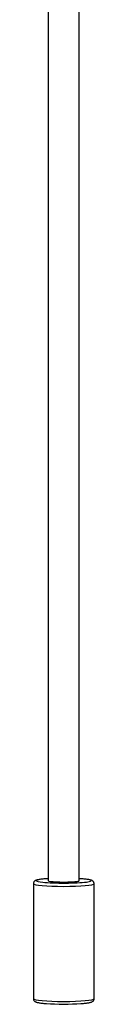
# Model space of a CAD drawing. Units: inches. Extents: x -465 to -13, y -165 to 330.
# Drawn here: x -438 to -428, y -165 to -3 of the extents above; entities that cross this region are included whole.
import ezdxf

# ---------------------------------------------------------------- set-up
doc = ezdxf.new("R2010")
doc.units = ezdxf.units.IN
for name, color, linetype in [('000367', 7, 'Continuous'), ('016069', 7, 'Continuous'), ('Default', 7, 'Continuous')]:
    doc.layers.add(name, color=color, linetype=linetype)

# ---------------------------------------------------------------- blocks, each defined once
blk = doc.blocks.new('SE2')
at = {"layer": '000367', "color": 7, "linetype": 'Continuous', "ltscale": 25.4}
for p, q in [((-435.28, 119.86), (-435.28, -145.06)), ((-430.18, -145.06), (-430.18, 119.86)), ((-435.23, -145.11), (-435.23, -145.12)), ((-430.23, -145.12), (-430.23, -145.11))]:
    blk.add_line(p, q, dxfattribs=at)
blk.add_ellipse((-432.73, -145.06), major_axis=(-2.55, 0), ratio=0.088798, start_param=0, end_param=3.141593, dxfattribs=at)
at = {"layer": '016069', "color": 7, "linetype": 'Continuous', "ltscale": 25.4}
for p, q in [((-437.73, -145.56), (-437.73, -164.49)), ((-429.84, -144.75), (-430.04, -144.74)), ((-427.73, -164.49), (-427.73, -145.56))]:
    blk.add_line(p, q, dxfattribs=at)
for centre, major_axis, start_param, end_param in [((-432.73, -145.56), (5, 0), 3.141688, 6.283185), ((-432.73, -145.06), (-4.5, 0), 5.375076, 6.283185), ((-432.73, -145.06), (-4.5, 0), 0, 0.695839), ((-432.73, -145.06), (-4.5, 0), 0.695839, 2.547569), ((-432.73, -145.06), (-4.5, 0), 5.314844, 5.375076), ((-432.73, -145.06), (-2.57, 0), 6.168035, 6.283185), ((-432.73, -145.06), (-2.57, 0), 0, 3.256743), ((-432.73, -145.06), (-4.5, 0), 4.080138, 4.109934), ((-432.73, -145.06), (-4.5, 0), 2.547569, 4.080138), ((-432.73, -145.56), (5, 0), 0, 0.00014), ((-432.73, -164.49), (5, 0), 3.141593, 6.283185), ((-432.73, -164.98), (-4.5, 0), 0.886172, 2.238901)]:
    blk.add_ellipse(centre, major_axis=major_axis, ratio=0.088798, start_param=start_param, end_param=end_param, dxfattribs=at)
for points, knots in [([(-435.55, -144.75), (-435.66, -144.76), (-435.88, -144.77), (-436.21, -144.8), (-436.51, -144.84), (-436.79, -144.88), (-437.03, -144.92), (-437.21, -144.97), (-437.35, -145.02), (-437.46, -145.08), (-437.56, -145.16), (-437.65, -145.26), (-437.71, -145.39), (-437.74, -145.51), (-437.73, -145.56), (-437.73, -145.56)], [0, 0, 0, 0, 0.089612, 0.200983, 0.31319, 0.426852, 0.543333, 0.666363, 0.749871, 0.814556, 0.862803, 0.908195, 0.952685, 0.997208, 1, 1, 1, 1]), ([(-427.74, -145.56), (-427.74, -145.52), (-427.74, -145.45), (-427.79, -145.32), (-427.86, -145.21), (-427.95, -145.13), (-428.04, -145.06), (-428.14, -145.01), (-428.28, -144.96), (-428.48, -144.92), (-428.74, -144.87), (-429.02, -144.83), (-429.35, -144.79), (-429.63, -144.77), (-429.78, -144.76), (-429.82, -144.76)], [0, 0, 0, 0, 0.028234, 0.073937, 0.11727, 0.161667, 0.211058, 0.271945, 0.357, 0.496173, 0.612455, 0.735373, 0.853414, 0.969256, 1, 1, 1, 1]), ([(-437.73, -164.49), (-437.73, -164.55), (-437.72, -164.64), (-437.66, -164.77), (-437.58, -164.87), (-437.49, -164.95), (-437.39, -165), (-437.28, -165.05), (-437.13, -165.1), (-436.93, -165.14), (-436.67, -165.19), (-436.38, -165.23), (-436.04, -165.26), (-435.79, -165.28), (-435.65, -165.29), (-435.64, -165.29)], [0, 0, 0, 0, 0.044395, 0.088773, 0.132101, 0.177768, 0.230403, 0.298113, 0.398209, 0.521223, 0.636286, 0.757733, 0.875152, 0.990671, 1, 1, 1, 1]), ([(-429.89, -165.3), (-429.88, -165.3), (-429.74, -165.29), (-429.48, -165.27), (-429.15, -165.23), (-428.85, -165.2), (-428.59, -165.15), (-428.36, -165.11), (-428.19, -165.05), (-428.05, -164.99), (-427.94, -164.92), (-427.85, -164.83), (-427.78, -164.71), (-427.73, -164.59), (-427.74, -164.51), (-427.74, -164.49)], [0, 0, 0, 0, 0.011781, 0.123528, 0.235888, 0.349263, 0.464464, 0.583398, 0.711879, 0.791625, 0.841696, 0.888422, 0.933404, 0.978157, 1, 1, 1, 1])]:
    blk.add_open_spline(points, degree=3, knots=knots, dxfattribs=at)

msp = doc.modelspace()

# ---------------------------------------------------------------- block references
at = {"layer": 'Default'}
msp.add_blockref('SE2', (0, 0), dxfattribs=at)

doc.saveas('drawing.dxf')
